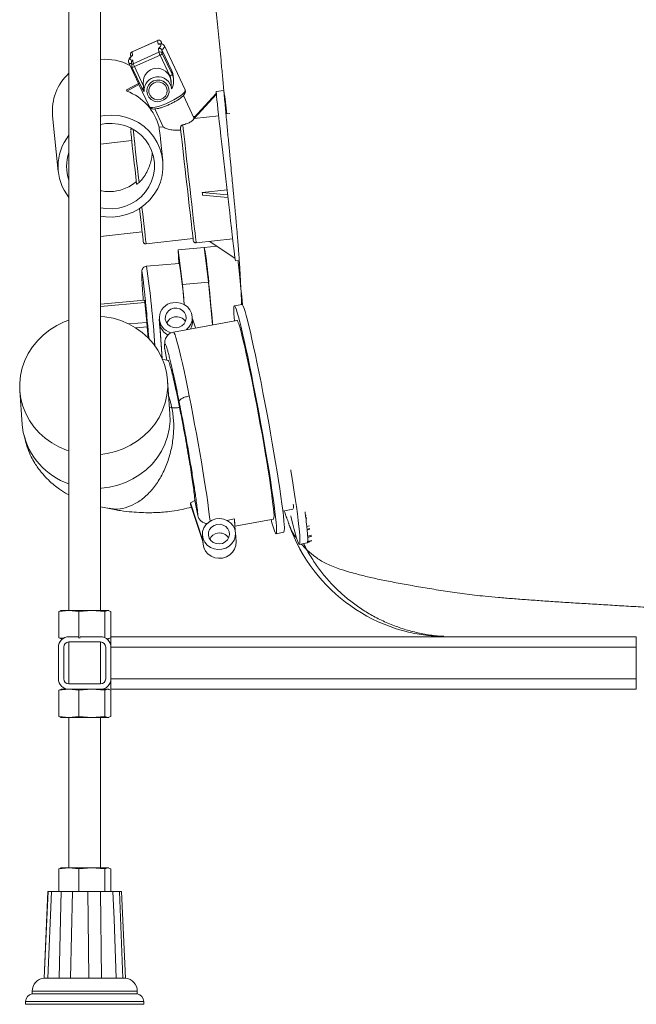
# Paper-space layout 'Derecha' of a CAD drawing. Units: millimetres. Extents: x -57 to 1179, y -42 to 866.
# Drawn here: x 4 to 239, y -40 to 335 of the extents above; entities that cross this region are included whole.
import ezdxf

# ---------------------------------------------------------------- set-up
doc = ezdxf.new("R2010")
doc.units = ezdxf.units.MM

psp = doc.layouts.new('Derecha')

# ---------------------------------------------------------------- linework, layer by layer
at = {"color": 7, "linetype": 'Continuous', "lineweight": 15}
for p, q in [((23.13, 603.9), (23.13, 109.9)), ((35.13, 109.9), (35.13, 603.9)), ((56.9, 327), (47.15, 322.62)), ((56.91, 327.03), (47.16, 322.65)), ((57.04, 325.63), (56.9, 327)), ((58.68, 325.57), (58.22, 326.55)), ((47.15, 322.62), (47.29, 321.25)), ((47.61, 318.14), (57.36, 322.52)), ((57.36, 322.52), (57.22, 323.9)), ((58.55, 323.35), (58.68, 322.05)), ((58.55, 323.35), (62.29, 315.42)), ((67.35, 308.14), (59.45, 324.89)), ((46.57, 321.64), (46.66, 320.75)), ((47.47, 319.51), (47.61, 318.14)), ((57.8, 321.4), (48.05, 317.02)), ((61.54, 313.47), (57.8, 321.4)), ((58.68, 322.05), (62.42, 314.11)), ((45.88, 318.49), (49.73, 310.32)), ((46.89, 318.46), (47.03, 317.15)), ((47.12, 316.83), (50.86, 308.89)), ((62.42, 314.11), (62.29, 315.42)), ((62.21, 308.56), (61.88, 311.81)), ((62.96, 312.16), (62.85, 313.33)), ((49.58, 310.64), (45.06, 308.16)), ((45.06, 308.16), (45.11, 307.69)), ((49.78, 310.25), (45.11, 307.69)), ((53.83, 301.66), (49.78, 310.25)), ((51.44, 310.74), (51.77, 307.5)), ((82.13, 307.93), (79.15, 307.6)), ((70.7, 297.5), (66.69, 306)), ((70.72, 297.51), (79.23, 306.72)), ((70.74, 297.28), (79.25, 306.49)), ((59.06, 294.1), (55.86, 300.9)), ((16.91, 298.34), (19.07, 277.1)), ((36.76, 298.43), (35.13, 298.18)), ((71.3, 298.15), (70.44, 298.05)), ((70.68, 297.49), (70.73, 297.39)), ((70.73, 297.39), (70.72, 297.51)), ((70.74, 297.28), (70.73, 297.39)), ((80.14, 298.34), (70.74, 297.27)), ((70.74, 297.28), (70.74, 297.27)), ((84.4, 299.13), (83.15, 298.99)), ((37.12, 295.3), (35.13, 294.95)), ((59.06, 294.1), (57.42, 293.91)), ((47.03, 288.85), (35.13, 287.5)), ((58.87, 281.16), (58.03, 289.37)), ((83.32, 270.12), (73.9, 269.05)), ((73.9, 269.05), (83.55, 268.13)), ((73.9, 269.05), (73.9, 269.05)), ((73.95, 268.57), (73.9, 269.05)), ((74.01, 268.08), (73.95, 268.57)), ((74.01, 268.08), (83.66, 267.17)), ((35.13, 252.27), (50.98, 254.07)), ((52.55, 249.47), (70.41, 251.5)), ((71.62, 249.88), (85.47, 251.45)), ((64.67, 247.29), (74.63, 248.17)), ((76.32, 234.91), (74.63, 248.17)), ((79.48, 248.6), (74.64, 248.17)), ((76.76, 250.46), (86.37, 243.91)), ((64.67, 247.29), (64.94, 242.09)), ((66.36, 234.03), (64.67, 247.29)), ((65.14, 242.1), (52.69, 241.01)), ((86.49, 243.01), (87.97, 243.18)), ((66.36, 234.03), (76.32, 234.91)), ((67.04, 226.41), (66.36, 234.03)), ((77.76, 218.66), (76.32, 234.91)), ((51.92, 228.02), (35.13, 226.54)), ((35.13, 225.71), (52.02, 227.2)), ((51.92, 228.02), (52.02, 227.2)), ((52.8, 219.61), (52.02, 227.2)), ((89.03, 226.43), (86.08, 225.88)), ((70.17, 220.45), (70.08, 221.76)), ((52.8, 219.61), (45.9, 219)), ((48.56, 217.5), (52.95, 217.88)), ((52.8, 219.61), (52.95, 217.88)), ((53.27, 213.71), (52.95, 217.88)), ((57.51, 220.88), (57.74, 217.55)), ((58.65, 205.83), (57.69, 218.87)), ((57.74, 218.17), (57.69, 218.87)), ((58.65, 205.83), (57.74, 218.17)), ((57.74, 217.55), (57.84, 216.82)), ((87.09, 220.38), (62.92, 215.94)), ((70.13, 220.98), (71.31, 217.48)), ((59.59, 209.39), (60.42, 205.2)), ((60.87, 205.09), (58.66, 205.62)), ((61.58, 184.74), (60.68, 197.61)), ((4.42, 193.65), (5.32, 180.78)), ((37.72, 169.71), (35.13, 169.35)), ((71.08, 151.8), (69.36, 150.9)), ((69.39, 150.28), (69.36, 150.9)), ((69.36, 150.9), (74.13, 136.53)), ((69.39, 150.28), (74.18, 135.83)), ((72.24, 146.01), (71.08, 151.8)), ((35.13, 149.4), (38.53, 148.71)), ((104.54, 147.73), (108.32, 148.43)), ((83.2, 144.21), (86.11, 144.75)), ((86.42, 140.09), (86.11, 144.75)), ((86.43, 140.08), (86.16, 144.04)), ((86.3, 141.95), (100.99, 144.64)), ((107.03, 142.45), (106.88, 142.8)), ((113.3, 144.97), (113.69, 145.09)), ((86.74, 136.09), (86.51, 139.43)), ((102, 139.13), (104.95, 139.67)), ((113.8, 140.59), (114.89, 140.92)), ((73.94, 138.54), (74.03, 137.23)), ((74.13, 136.53), (74.03, 137.23)), ((74.12, 136), (74.18, 135.21)), ((74.13, 136.53), (74.18, 135.83)), ((110.87, 135.08), (113.82, 135.62)), ((113.7, 135.69), (114.88, 136.03)), ((115.66, 136.46), (113.99, 135.98)), ((114.02, 137.71), (115.57, 138.22)), ((23.08, 109.9), (19.23, 109.53)), ((19.23, 109.53), (19.92, 109.77)), ((19.23, 99.48), (19.23, 109.53)), ((20.13, 109.9), (19.92, 109.85)), ((20.13, 109.9), (23.08, 109.9)), ((23.08, 109.9), (31.88, 109.9)), ((26.93, 109.53), (23.08, 109.9)), ((31.88, 109.9), (26.93, 109.53)), ((26.93, 99.48), (26.93, 109.53)), ((36.83, 109.53), (31.88, 109.9)), ((31.88, 109.9), (37.92, 109.9)), ((37.92, 109.9), (36.83, 109.53)), ((36.83, 109.53), (36.83, 99.53)), ((39.02, 109.53), (37.92, 109.9)), ((37.92, 109.9), (38.13, 109.9)), ((38.34, 109.85), (38.13, 109.9)), ((39.02, 109.53), (39.02, 99.48)), ((19.23, 99.48), (21.14, 99.29)), ((19.92, 99.24), (19.23, 99.48)), ((19.92, 99.16), (20.13, 99.1)), ((20.73, 99.1), (20.13, 99.1)), ((26.76, 99.9), (23.13, 99.9)), ((23.13, 97.9), (23.13, 81.9)), ((23.13, 97.9), (35.13, 97.9)), ((26.76, 99.46), (26.93, 99.48)), ((26.93, 99.48), (27.42, 99.44)), ((35.13, 99.9), (27.42, 99.9)), ((35.13, 81.9), (35.13, 97.9)), ((37.92, 99.1), (37.53, 99.1)), ((37.92, 99.1), (39.02, 99.48)), ((38.13, 99.1), (37.92, 99.1)), ((38.13, 99.1), (38.34, 99.16)), ((239.13, 99.9), (39.13, 99.9)), ((39.13, 95.9), (39.13, 99.9)), ((239.13, 99.9), (239.13, 95.9)), ((19.13, 95.9), (19.13, 83.9)), ((21.13, 83.9), (21.13, 95.9)), ((37.13, 95.9), (37.13, 83.9)), ((39.13, 83.9), (39.13, 95.9)), ((239.13, 95.9), (39.13, 95.9)), ((239.13, 95.9), (239.13, 83.9)), ((39.13, 79.9), (39.13, 83.9)), ((239.13, 83.9), (39.13, 83.9)), ((239.13, 83.9), (239.13, 79.9)), ((23.08, 79.9), (19.23, 79.53)), ((19.23, 79.53), (19.92, 79.77)), ((19.23, 69.48), (19.23, 79.53)), ((20.13, 79.9), (19.92, 79.85)), ((20.13, 79.9), (23.08, 79.9)), ((26.93, 79.53), (23.08, 79.9)), ((23.13, 81.9), (35.13, 81.9)), ((23.13, 79.9), (35.13, 79.9)), ((31.88, 79.9), (26.93, 79.53)), ((26.93, 69.48), (26.93, 79.53)), ((36.83, 79.53), (31.88, 79.9)), ((35.13, 79.9), (37.92, 79.9)), ((37.92, 79.9), (36.83, 79.53)), ((36.83, 79.53), (36.83, 69.48)), ((39.02, 79.53), (37.92, 79.9)), ((37.92, 79.9), (38.13, 79.9)), ((38.34, 79.85), (38.13, 79.9)), ((39.02, 79.53), (39.02, 69.48)), ((39.13, 79.9), (239.13, 79.9)), ((19.23, 69.48), (23.08, 69.1)), ((19.92, 69.24), (19.23, 69.48)), ((19.92, 69.16), (20.13, 69.1)), ((23.08, 69.1), (20.13, 69.1)), ((23.08, 69.1), (26.93, 69.48)), ((31.88, 69.1), (23.08, 69.1)), ((23.13, 69.1), (23.13, 11.9)), ((26.93, 69.48), (31.88, 69.1)), ((31.88, 69.1), (36.83, 69.48)), ((37.92, 69.1), (31.88, 69.1)), ((35.13, 11.9), (35.13, 69.1)), ((36.83, 69.48), (37.92, 69.1)), ((37.92, 69.1), (39.02, 69.48)), ((38.13, 69.1), (37.92, 69.1)), ((38.13, 69.1), (38.34, 69.16)), ((23.08, 11.9), (19.23, 11.53)), ((19.23, 11.53), (19.92, 11.77)), ((19.23, 2.9), (19.23, 11.53)), ((20.13, 11.9), (19.92, 11.85)), ((20.13, 11.9), (23.08, 11.9)), ((23.08, 11.9), (31.88, 11.9)), ((26.93, 11.53), (23.08, 11.9)), ((31.88, 11.9), (26.93, 11.53)), ((26.93, 2.9), (26.93, 11.53)), ((36.83, 11.53), (31.88, 11.9)), ((31.88, 11.9), (37.92, 11.9)), ((37.92, 11.9), (36.83, 11.53)), ((36.83, 11.53), (36.83, 2.9)), ((39.02, 11.53), (37.92, 11.9)), ((37.92, 11.9), (38.13, 11.9)), ((38.34, 11.85), (38.13, 11.9)), ((39.02, 11.53), (39.02, 2.9)), ((15.13, 2.9), (13.63, -30.12)), ((15.03, -30.09), (16.51, 2.9)), ((15.18, 2.9), (15.13, 2.9)), ((15.18, 2.9), (16.51, 2.9)), ((20.14, 2.9), (16.51, 2.9)), ((20.14, 2.9), (24.49, 2.9)), ((23.71, -30.09), (24.49, 2.9)), ((30.37, 2.9), (24.49, 2.9)), ((30.37, 2.9), (35.19, 2.9)), ((35.57, -30.09), (35.19, 2.9)), ((39.86, 2.9), (35.19, 2.9)), ((39.86, 2.9), (42.34, 2.9)), ((43.65, -30.09), (42.34, 2.9)), ((43.13, 2.9), (42.34, 2.9)), ((44.63, -30.12), (43.13, 2.9)), ((13.63, -30.12), (13.71, -30.12)), ((13.73, -30.12), (14.31, -30.1)), ((14.31, -30.1), (15.18, -30.1)), ((15.03, -30.12), (19.37, -30.12)), ((19.38, -30.12), (20.3, -30.1)), ((20.3, -30.1), (23.17, -30.1)), ((23.17, -30.1), (23.72, -30.12)), ((23.72, -30.12), (30.74, -30.12)), ((30.74, -30.12), (31.47, -30.1)), ((31.47, -30.1), (34.65, -30.1)), ((34.65, -30.1), (35.56, -30.12)), ((35.58, -30.12), (41.17, -30.12)), ((41.16, -30.12), (41.26, -30.1)), ((41.26, -30.1), (42.89, -30.1)), ((42.9, -30.1), (43.63, -30.12)), ((43.66, -30.12), (44.63, -30.12)), ((9.13, -35.1), (9.13, -36.1)), ((49.13, -36.1), (9.13, -36.1)), ((49.13, -36.1), (49.13, -35.1)), ((6.63, -39.05), (6.63, -40.1)), ((51.63, -40.1), (6.63, -40.1)), ((51.63, -40.1), (51.63, -39.05))]:
    psp.add_line(p, q, dxfattribs=at)
at = {"color": 8, "linetype": 'Continuous', "lineweight": 15}
for p, q in [((58.23, 326.53), (58.22, 326.55)), ((58.23, 326.53), (58.31, 325.69)), ((58.68, 325.57), (58.23, 326.53)), ((48.05, 317.02), (51.56, 309.57)), ((50.83, 238.62), (50.86, 238.83)), ((62.33, 187.1), (61.42, 187.43)), ((5.74, 177.67), (6.4, 175.36)), ((113.2, 146.01), (113.47, 146.08)), ((113.6, 145.44), (113.28, 145.36)), ((114.68, 142.09), (113.69, 141.84)), ((113.8, 140.8), (114.84, 141.07)), ((114.01, 138.16), (115.5, 138.56)), ((114.01, 136.15), (115.56, 136.59)), ((115.57, 138.21), (114.02, 137.8)), ((49.13, -35.1), (9.13, -35.1)), ((17.65, -39.05), (6.63, -39.05)), ((51.63, -39.05), (17.65, -39.05))]:
    psp.add_line(p, q, dxfattribs=at)
at = {"color": 8, "linetype": 'Continuous', "lineweight": 15, "flags": 128}
for points in [[(56.9, 327), (56.9, 327.03), (56.91, 327.03)], [(47.15, 322.62), (47.15, 322.65), (47.16, 322.65)], [(59.45, 324.89), (59.49, 324.76), (59.45, 324.48), (59.28, 324.15), (58.97, 323.77), (58.55, 323.35)], [(46.98, 318.15), (46.51, 318.17), (46.16, 318.25), (45.94, 318.41), (45.88, 318.49)], [(53.83, 301.66), (54.23, 301.45), (54.95, 301.4), (55.95, 301.54), (57.17, 301.83), (58.57, 302.29), (60.06, 302.87), (61.57, 303.56), (63.04, 304.31), (64.38, 305.1), (65.54, 305.88), (66.45, 306.61), (67.06, 307.26), (67.36, 307.79), (67.35, 308.14)], [(47.57, 293.15), (47.58, 293.05), (47.67, 292.21), (47.79, 291.04), (47.95, 289.55), (48.15, 287.78), (48.37, 285.74), (48.63, 283.47), (48.9, 281.01), (49.2, 278.4), (49.5, 275.68), (49.82, 272.89)], [(66.48, 294.83), (66.65, 293.3), (66.85, 291.48), (67.08, 289.39), (67.34, 287.06), (67.62, 284.53), (67.93, 281.83), (68.24, 279.01), (68.57, 276.11), (68.91, 273.17), (69.24, 270.25), (69.57, 267.37), (69.89, 264.59), (70.19, 261.95), (70.47, 259.49), (70.73, 257.25), (70.97, 255.25), (71.17, 253.54), (71.34, 252.13), (71.47, 251.05), (71.56, 250.31), (71.61, 249.93), (71.62, 249.88)], [(50.88, 263.59), (50.9, 263.39), (51.2, 260.8), (51.48, 258.38), (51.74, 256.19), (51.96, 254.26), (52.15, 252.63), (52.31, 251.31), (52.43, 250.33), (52.51, 249.72), (52.54, 249.47), (52.55, 249.47)], [(62.92, 215.94), (63.02, 215.9), (63.24, 215.55), (63.52, 214.85), (63.86, 213.81), (64.26, 212.43), (64.71, 210.74), (65.21, 208.74), (65.75, 206.46), (66.33, 203.91), (66.94, 201.12), (67.58, 198.11), (68.24, 194.92), (68.92, 191.58)], [(68.92, 191.58), (69.6, 188.1), (70.29, 184.54), (70.97, 180.91), (71.65, 177.25), (72.3, 173.61), (72.94, 170), (73.54, 166.48), (74.11, 163.05), (74.64, 159.77), (75.13, 156.66), (75.57, 153.75), (75.96, 151.07), (76.28, 148.63), (76.55, 146.47), (76.76, 144.61), (76.83, 143.92)], [(61.58, 184.74), (61.62, 181.95), (61.32, 179), (60.66, 176.1), (59.67, 173.28), (58.34, 170.58), (56.71, 168.03), (54.77, 165.67), (52.58, 163.52), (50.14, 161.62), (47.49, 159.98), (44.66, 158.63), (41.69, 157.58), (38.62, 156.85), (35.49, 156.44), (35.13, 156.41)]]:
    psp.add_lwpolyline(points, dxfattribs=at)
at = {"color": 7, "linetype": 'Continuous', "lineweight": 15, "flags": 128}
for points in [[(57.22, 323.9), (57.64, 324.29), (57.95, 324.65), (58.12, 324.97), (58.17, 325.23), (58.08, 325.43), (57.85, 325.56), (57.51, 325.63), (57.04, 325.63)], [(47.29, 321.25), (46.87, 320.85), (46.56, 320.49), (46.39, 320.17), (46.34, 319.91), (46.43, 319.71), (46.65, 319.58), (47, 319.51), (47.47, 319.51)], [(56.55, 311.9), (55.32, 311.57), (54.25, 310.91), (53.42, 309.98), (52.91, 308.85), (52.77, 307.62), (53, 306.42), (53.59, 305.33), (54.49, 304.46), (55.61, 303.89), (56.85, 303.67), (58.11, 303.81), (59.27, 304.31), (60.23, 305.12), (60.91, 306.16), (61.24, 307.35), (61.19, 308.58), (60.77, 309.74), (60.02, 310.73), (59.01, 311.46), (57.81, 311.86), (56.55, 311.9)], [(51.77, 307.51), (51.65, 307.65), (50.85, 308.91)], [(56.63, 311.17), (55.52, 310.86), (54.57, 310.22), (53.89, 309.31), (53.55, 308.24), (53.58, 307.12), (53.99, 306.08), (54.72, 305.22), (55.7, 304.64), (56.82, 304.4), (57.97, 304.53), (59.01, 305.01), (59.83, 305.8), (60.35, 306.8), (60.51, 307.91), (60.29, 309.01), (59.71, 309.97), (58.85, 310.7), (57.78, 311.12), (56.63, 311.17)], [(86.49, 243.01), (86.48, 243.1), (86.42, 243.53), (86.32, 244.3), (86.18, 245.42), (86.01, 246.86), (85.8, 248.61), (85.56, 250.66), (85.29, 252.98), (84.99, 255.54), (84.67, 258.32), (84.33, 261.28), (83.97, 264.4), (83.6, 267.63), (83.22, 270.95), (82.84, 274.32), (82.46, 277.7), (82.08, 281.06), (81.71, 284.35), (81.35, 287.54), (81, 290.59), (80.68, 293.48), (80.38, 296.17), (80.11, 298.63), (79.86, 300.84), (79.65, 302.77), (79.48, 304.39), (79.34, 305.7), (79.24, 306.67), (79.17, 307.3), (79.15, 307.58), (79.15, 307.6)], [(35.13, 260.04), (37.18, 259.76), (39.85, 259.72), (42.5, 260.02), (45.09, 260.66), (47.58, 261.64), (49.9, 262.92), (52.04, 264.49), (53.94, 266.33), (55.57, 268.39), (56.91, 270.65), (57.93, 273.05), (58.61, 275.57), (58.93, 278.15), (58.91, 280.74), (58.52, 283.31), (57.79, 285.8), (56.72, 288.18), (55.34, 290.39), (53.66, 292.4), (51.72, 294.17), (49.56, 295.68), (47.2, 296.89), (44.7, 297.78), (42.09, 298.35), (39.43, 298.56), (36.76, 298.43), (36.76, 298.43)], [(35.13, 263.27), (37.16, 262.94), (39.6, 262.87), (42.03, 263.15), (44.39, 263.76), (46.64, 264.71), (48.73, 265.96), (50.61, 267.49), (52.24, 269.27), (53.58, 271.26), (54.62, 273.42), (55.32, 275.7), (55.67, 278.05), (55.67, 280.43), (55.31, 282.78), (54.61, 285.05), (53.57, 287.19), (52.21, 289.17), (50.58, 290.93), (48.7, 292.43), (46.61, 293.66), (44.36, 294.57), (42, 295.16), (39.57, 295.4), (37.12, 295.3), (37.12, 295.3)], [(48.88, 272.31), (48.58, 275.02), (48.28, 277.67), (47.99, 280.22), (47.72, 282.62), (47.47, 284.83), (47.25, 286.82), (47.06, 288.56), (46.9, 290.01), (46.78, 291.16), (46.69, 291.97), (46.65, 292.45), (46.64, 292.58)], [(70.51, 250.76), (70.48, 250.97), (70.41, 251.53), (70.3, 252.44), (70.15, 253.68), (69.97, 255.23), (69.75, 257.06), (69.51, 259.16), (69.24, 261.48), (68.95, 263.99), (68.65, 266.66), (68.33, 269.43), (68.01, 272.27), (67.68, 275.12), (67.36, 277.96), (67.05, 280.72), (66.75, 283.38), (66.47, 285.88), (66.21, 288.19), (65.98, 290.27), (65.78, 292.09), (65.61, 293.63)], [(23.13, 282.22), (23.05, 282.9), (22.96, 283.79)], [(51.44, 250.35), (51.44, 250.35), (51.4, 250.57), (51.33, 251.14), (51.22, 252.04), (51.08, 253.27), (50.9, 254.79), (50.69, 256.59), (50.45, 258.63), (50.19, 260.89), (49.95, 262.95)], [(87.51, 243.13), (87.57, 242.54), (87.82, 240.35), (88.07, 237.91), (88.34, 235.27), (88.62, 232.44), (88.91, 229.48), (89.19, 226.41), (89.2, 226.31)], [(76.32, 234.91), (76.61, 232.07), (76.89, 229.08), (77.19, 225.97), (77.48, 222.79), (77.76, 219.58), (77.84, 218.68)], [(63.06, 225), (64.25, 225.05), (65.4, 224.77), (66.41, 224.18), (67.18, 223.34), (67.66, 222.32), (67.79, 221.21), (67.56, 220.11), (67, 219.12), (66.16, 218.32), (65.1, 217.8), (63.93, 217.58), (62.75, 217.7), (61.66, 218.14), (60.75, 218.86), (60.12, 219.8), (59.82, 220.88), (59.86, 221.99), (60.26, 223.05), (60.97, 223.95), (61.93, 224.62), (63.06, 225)], [(62.64, 227.11), (64.15, 227.22), (65.65, 226.98), (67.03, 226.41), (68.23, 225.55), (69.17, 224.44), (69.8, 223.15), (70.08, 221.75), (69.99, 220.33), (69.54, 218.97), (68.76, 217.74), (67.85, 216.85)], [(86.21, 220.21), (86.08, 221.49), (85.95, 223.03), (85.89, 224.26), (85.89, 225.15), (85.95, 225.69), (86.09, 225.89), (86.28, 225.73), (86.54, 225.23), (86.86, 224.39), (87.23, 223.2), (87.66, 221.69), (88.15, 219.87), (88.68, 217.74), (89.25, 215.33), (89.86, 212.66), (90.51, 209.74), (91.18, 206.61), (91.88, 203.28), (92.59, 199.78), (93.32, 196.14), (94.05, 192.4), (94.78, 188.57), (95.51, 184.7), (96.22, 180.8), (96.92, 176.93), (97.59, 173.09), (98.23, 169.33), (98.84, 165.68), (99.42, 162.17), (99.95, 158.81), (100.43, 155.65), (100.86, 152.71), (101.23, 150), (101.55, 147.56), (101.81, 145.4), (102, 143.53), (102.13, 141.98), (102.13, 141.98)], [(89.03, 226.43), (89.03, 226.43), (89.23, 226.27), (89.49, 225.77), (89.81, 224.93), (90.18, 223.74), (90.61, 222.24), (91.1, 220.41), (91.62, 218.28), (92.2, 215.87), (92.81, 213.2), (93.45, 210.28), (94.13, 207.15), (94.82, 203.82), (95.54, 200.32), (96.26, 196.68), (97, 192.94), (97.73, 189.11), (98.45, 185.24), (99.17, 181.34), (99.86, 177.47), (100.54, 173.63), (101.18, 169.87), (101.79, 166.22), (102.36, 162.71), (102.89, 159.35), (103.37, 156.19), (103.8, 153.25), (104.18, 150.54), (104.5, 148.1), (104.75, 145.94), (104.95, 144.07), (105.08, 142.52)], [(35.13, 221.95), (36.82, 221.77), (39.91, 221.18), (42.91, 220.27), (45.78, 219.06), (48.49, 217.55), (50.99, 215.76), (53.26, 213.72), (55.27, 211.45), (57, 208.99), (58.41, 206.35), (59.51, 203.58), (60.26, 200.71), (60.66, 197.78), (60.72, 194.82), (60.41, 191.87), (59.76, 188.96), (58.76, 186.14), (57.44, 183.44), (55.8, 180.9), (53.87, 178.54), (51.67, 176.39), (49.23, 174.48), (46.58, 172.85), (43.76, 171.49), (40.79, 170.44), (37.72, 169.71)], [(23.13, 170.66), (22.18, 170.98), (19.31, 172.2), (16.61, 173.71), (14.11, 175.49), (11.83, 177.53), (9.82, 179.8), (8.1, 182.27), (6.68, 184.9), (5.59, 187.67), (4.83, 190.54), (4.43, 193.48), (4.38, 196.44), (4.68, 199.39), (5.33, 202.29), (6.33, 205.11), (7.66, 207.81), (9.29, 210.36), (11.22, 212.72), (13.42, 214.86), (15.86, 216.77), (18.51, 218.41), (21.34, 219.76), (23.13, 220.44)], [(87.09, 220.38), (87.24, 220.28), (87.47, 219.85), (87.77, 219.07), (88.13, 217.95), (88.54, 216.49), (89, 214.72), (89.51, 212.65), (90.06, 210.29), (90.65, 207.68), (91.27, 204.83), (91.92, 201.78), (92.58, 198.54), (93.26, 195.15), (93.95, 191.65), (94.64, 188.06), (95.32, 184.42), (95.99, 180.76), (96.64, 177.12), (97.27, 173.52), (97.87, 170.01), (98.43, 166.62), (98.95, 163.38), (99.43, 160.31), (99.85, 157.46), (100.22, 154.83), (100.54, 152.47), (100.79, 150.38), (100.98, 148.6), (101.1, 147.13)], [(5.74, 177.67), (5.33, 180.61), (5.32, 180.78)], [(107.54, 145.96), (107.72, 145.17), (108.31, 142.79), (108.84, 140.71), (109.33, 138.93), (109.76, 137.48), (110.14, 136.37), (110.46, 135.59), (110.71, 135.17), (110.9, 135.1), (111.03, 135.38), (111.09, 136.01), (111.09, 136.98), (111.02, 138.29), (110.88, 139.94), (110.68, 141.89), (110.41, 144.16), (110.09, 146.71), (109.7, 149.52), (109.26, 152.59), (108.77, 155.88), (108.22, 159.37), (107.63, 163.05), (107.57, 163.42)], [(79.07, 144.77), (80.59, 144.88), (82.08, 144.64), (83.47, 144.07), (84.66, 143.21), (85.6, 142.1), (86.23, 140.81), (86.51, 139.41), (86.42, 137.99), (85.98, 136.63), (85.2, 135.4), (84.13, 134.39), (82.83, 133.64), (81.38, 133.2), (79.87, 133.09), (78.37, 133.33), (76.99, 133.9), (75.79, 134.76), (74.85, 135.87), (74.22, 137.16), (73.94, 138.55), (74.03, 139.98), (74.47, 141.34), (75.26, 142.56), (76.33, 143.58), (77.62, 144.33), (79.07, 144.77)], [(79.49, 142.66), (78.37, 142.28), (77.41, 141.62), (76.7, 140.71), (76.3, 139.66), (76.25, 138.54), (76.56, 137.46), (77.19, 136.52), (78.09, 135.8), (79.18, 135.36), (80.37, 135.24), (81.54, 135.46), (82.59, 135.99), (83.44, 136.78), (84, 137.77), (84.22, 138.87), (84.09, 139.98), (83.62, 141), (82.84, 141.84), (81.83, 142.43), (80.68, 142.71), (79.49, 142.66)], [(102.13, 141.98), (102.19, 140.76), (102.19, 139.87), (102.13, 139.33), (102, 139.13), (101.8, 139.29), (101.54, 139.79), (101.22, 140.63), (100.85, 141.81), (100.42, 143.32), (100.11, 144.48)], [(74.18, 135.21), (74.45, 133.83), (75.08, 132.54), (76.02, 131.43), (77.22, 130.57), (78.61, 130), (80.1, 129.76), (81.62, 129.86), (83.06, 130.3), (84.36, 131.05), (85.43, 132.07), (86.21, 133.3), (86.66, 134.66), (86.75, 136.08), (86.74, 136.09)], [(113.82, 135.62), (113.83, 135.63), (113.87, 135.65), (113.91, 135.7), (113.94, 135.77), (113.97, 135.87), (113.99, 135.98)], [(15.18, 2.9), (14.71, -7.65), (13.71, -30.1)], [(20.14, 2.9), (19.89, -7.65), (19.35, -30.1)], [(30.37, 2.9), (30.48, -7.65), (30.72, -30.1)], [(39.86, 2.9), (40.28, -7.65), (41.15, -30.09)]]:
    psp.add_lwpolyline(points, dxfattribs=at)
at = {"color": 7, "linetype": 'Continuous', "lineweight": 15}
for centre, radius, start, end in [((57.32, 326.09), 1.01, 26.0494, 114.6768), ((57.32, 326.12), 1, 96.4838, 114.2107), ((57.32, 326.12), 1, 25.2276, 96.4838), ((47.57, 321.74), 1, 114.2107, 185.8159), ((57.78, 321.61), 1.01, 26.0494, 114.6768), ((63.36, 324.24), 6.25, 195.9474, 206.9786), ((36.93, 299.4), 20.41, 62.5131, 95.0725), ((57.34, 322.96), 1.62, 286.3286, 325.8126), ((48.02, 317.25), 1, 185.8159, 205.2276), ((53.61, 319.85), 6.25, 195.9474, 206.9786), ((56.59, 311.2), 5.17, 95.6667, 184.9934), ((56.74, 311.21), 5.18, 6.6766, 97.3014), ((36.08, 300.21), 19.26, 132.2608, 185.5669), ((56.92, 307.95), 5.17, 95.6667, 184.9934), ((57.09, 307.99), 5.15, 6.3967, 97.5813), ((61.08, 315.02), 1.62, 286.3286, 325.8126), ((56.96, 311.54), 6.04, 330.5005, 25.1955), ((38.49, 289.39), 19.46, 13.4333, 70.1069), ((-383.08, 247.18), 469.17, 6.341, 7.4401), ((38.01, 279.04), 19.03, 141.4624, 218.5376), ((38.09, 279.04), 15.86, 160.5988, 199.4012), ((-36.37, 227.25), 112.96, 3.8869, 10.672), ((-84.57, 216.53), 151.88, 3.7405, 9.6947), ((63.38, 221.32), 5.84, 97.3289, 256.4305), ((63.95, 217.75), 3.98, 99.5289, 155.3191), ((64.1, 217.72), 4.03, 32.8815, 101.5596), ((63.46, 220.09), 5.89, 191.972, 244.5571), ((64.56, 220.07), 5.63, 328.4097, 3.8967), ((31.44, 180.96), 31.49, 11.2563, 19.6041), ((105.24, 149.65), 3.4, 339.2264, 13.3953), ((96.98, 146.07), 4.26, 340.382, 14.4098), ((-185.54, 107.69), 301.18, 7.3085, 7.5966), ((99.94, 141.33), 5.27, 341.7003, 13.0915), ((-145.71, 112.82), 261.03, 7.1614, 7.3037), ((-71.96, 121.92), 186.72, 6.1232, 7.2119), ((80.38, 135.41), 3.98, 99.5289, 155.3191), ((80.52, 135.36), 4.05, 33.0679, 101.3732), ((167.3, 163.9), 64, 199.5912, 269.9997), ((167.3, 163.9), 64, 199.598, 269.9997), ((-3.94, 129.33), 118.3, 5.5668, 6.0719), ((49.65, 134.36), 64.47, 3.3786, 5.7325), ((111.23, 136.44), 2.8, 350.4839, 354.0819), ((81.19, 136.35), 32.87, 2.5195, 3.1547), ((101.96, 137.05), 12.08, 355.7415, 3.551), ((23.13, 95.9), 4, 90, 180), ((23.13, 95.9), 2, 90, 180), ((35.13, 95.9), 4, 0, 90), ((35.13, 95.9), 2, 0, 90), ((23.13, 83.9), 4, 180, 270), ((23.13, 83.9), 2, 180, 270), ((35.13, 83.9), 4, 270, 0), ((35.13, 83.9), 2, 270, 0), ((14.13, -35.1), 5, 95.7524, 180), ((44.13, -35.1), 5, 0, 84.2476), ((9.63, -39.05), 3, 99.5941, 180), ((48.63, -39.05), 3, 0, 80.4059)]:
    psp.add_arc(centre, radius, start, end, dxfattribs=at)
at = {"color": 8, "linetype": 'Continuous', "lineweight": 15}
for centre, radius, start, end in [((47.54, 321.73), 0.971, 113.4969, 185.4553), ((47.99, 317.25), 0.971, 113.4969, 185.4553), ((47.37, 317.94), 1.14, 256.9627, 306.1884), ((56.95, 311.31), 5.07, 353.7737, 25.2588), ((51.1, 309.85), 0.986, 255.9439, 301.7178), ((-331.04, 186.1), 387.64, 3.6435, 8.1422), ((31.81, 183.32), 26.68, 192.2214, 251.0008)]:
    psp.add_arc(centre, radius, start, end, dxfattribs=at)
at = {"color": 7, "linetype": 'Continuous', "lineweight": 15}
for centre, major_axis, ratio, start_param, end_param in [((56.27, 314.05), (6.52, 3.75), 0.216832, 3.12374, 3.178548), ((83.69, 180.61), (-2.62, 38.66), 0.000931, 2.75877, 2.810724)]:
    psp.add_ellipse(centre, major_axis=major_axis, ratio=ratio, start_param=start_param, end_param=end_param, dxfattribs=at)
for points, knots in [([(69.75, 401.76), (69.81, 401.48), (70.04, 400.32), (70.41, 398.38), (70.85, 396.07), (71.22, 394.11), (71.52, 392.52), (71.76, 391.2), (71.98, 389.99), (72.17, 388.91), (72.35, 387.94), (72.53, 386.93), (72.71, 385.9), (72.93, 384.6), (73.2, 383.04), (73.5, 381.2), (73.8, 379.3), (74.09, 377.49), (74.4, 375.43), (74.78, 372.94), (75.18, 370.18), (75.54, 367.64), (75.87, 365.29), (76.2, 362.84), (76.57, 360.11), (76.97, 357.02), (77.42, 353.49), (77.84, 350.05), (78.17, 347.26), (78.42, 345.11), (78.65, 343.1), (78.91, 340.73), (79.28, 337.37), (79.73, 333.06), (80.22, 328.13), (80.69, 323.16), (81.15, 318.08), (81.66, 312.56), (82.2, 306.67), (82.75, 300.65), (83.31, 294.57), (83.86, 288.7), (84.37, 283.31), (84.83, 278.57), (85.22, 274.49), (85.55, 271.05), (85.8, 268.44), (86, 266.36), (86.19, 264.44), (86.37, 262.48), (86.57, 260.43), (86.75, 258.38), (86.94, 256.32), (87.11, 254.4), (87.27, 252.47), (87.41, 250.75), (87.54, 249.13), (87.67, 247.48), (87.8, 245.66), (87.94, 243.64), (88.1, 241.31), (88.27, 238.55), (88.45, 235.44), (88.64, 231.7), (88.77, 228.6), (88.84, 227.06), (88.86, 226.4), (88.87, 226.28)], [0, 0, 0, 0, 0.005888, 0.023795, 0.039141, 0.051918, 0.062117, 0.069732, 0.077049, 0.08319, 0.090238, 0.098235, 0.107213, 0.117199, 0.134863, 0.154777, 0.177002, 0.19926, 0.221573, 0.242646, 0.26236, 0.279343, 0.293354, 0.306152, 0.320603, 0.336773, 0.354132, 0.369748, 0.381982, 0.390759, 0.397582, 0.407122, 0.419715, 0.438466, 0.459055, 0.479705, 0.500351, 0.523312, 0.545881, 0.56827, 0.590711, 0.612665, 0.632245, 0.649547, 0.664852, 0.678544, 0.691178, 0.701403, 0.713043, 0.72615, 0.740753, 0.757078, 0.775242, 0.794819, 0.811939, 0.829562, 0.842908, 0.858001, 0.874754, 0.890798, 0.907121, 0.927154, 0.950171, 0.97183, 0.990407, 0.998172, 1, 1, 1, 1]), ([(57.47, 325.74), (57.41, 325.74), (57.26, 325.73), (57.12, 325.67), (57.04, 325.63), (57.04, 325.63)], [0, 0, 0, 0, 0.4052578, 0.9816542, 1, 1, 1, 1]), ([(58.55, 323.35), (58.5, 323.44), (58.39, 323.63), (58.12, 323.83), (57.8, 323.95), (57.49, 323.97), (57.3, 323.93), (57.22, 323.9), (57.22, 323.9)], [0, 0, 0, 0, 0.20389, 0.407664, 0.614719, 0.829437, 0.994739, 1, 1, 1, 1]), ([(59.43, 324.88), (59.41, 324.93), (59.33, 325.19), (58.94, 325.49), (58.42, 325.71), (57.9, 325.77), (57.52, 325.75), (57.36, 325.74)], [0, 0, 0, 0, 0.061687, 0.294416, 0.520886, 0.795107, 1, 1, 1, 1]), ([(47.08, 321.14), (46.94, 321.02), (46.53, 320.66), (46.1, 320.15), (45.81, 319.55), (45.7, 318.98), (45.85, 318.64), (45.91, 318.5)], [0, 0, 0, 0, 0.155566, 0.478387, 0.685896, 0.86888, 1, 1, 1, 1]), ([(47.47, 319.51), (47.46, 319.51), (47.39, 319.47), (47.22, 319.35), (47.02, 319.1), (46.89, 318.79), (46.89, 318.57), (46.89, 318.46)], [0, 0, 0, 0, 0.006623, 0.214708, 0.484999, 0.745644, 1, 1, 1, 1]), ([(47.29, 321.25), (47.29, 321.24), (47.21, 321.22), (47.14, 321.17), (47.07, 321.13)], [0, 0, 0, 0, 0.030847, 1, 1, 1, 1]), ([(62.29, 315.42), (62.46, 315.01), (62.74, 314.34), (62.77, 313.62), (62.79, 313.33)], [0, 0, 0, 0, 0.597653, 1, 1, 1, 1]), ([(65.24, 304.8), (65.47, 304.96), (66.04, 305.36), (66.73, 306), (67.22, 306.61), (67.47, 307.23), (67.51, 307.77), (67.36, 308.05), (67.3, 308.14)], [0, 0, 0, 0, 0.1562699, 0.3905609, 0.6403465, 0.7899892, 0.9299787, 1, 1, 1, 1]), ([(53.97, 301.5), (54.06, 301.38), (54.28, 301.11), (54.78, 300.94), (55.4, 300.85), (56.22, 300.9), (57.28, 301.11), (58.51, 301.46), (59.84, 301.94), (61.21, 302.52), (62.56, 303.17), (63.82, 303.86), (64.73, 304.42), (65.14, 304.72), (65.24, 304.8)], [0, 0, 0, 0, 0.0432711, 0.103059, 0.1745894, 0.2734838, 0.3715817, 0.4743753, 0.574239, 0.6729284, 0.7712357, 0.8696197, 0.9684435, 1, 1, 1, 1]), ([(70.73, 297.39), (70.72, 297.3), (70.69, 297.03), (70.13, 296.42), (68.93, 295.66), (67.6, 295.12), (66.73, 294.89), (66.48, 294.83)], [0, 0, 0, 0, 0.1418, 0.395464, 0.648511, 0.899609, 1, 1, 1, 1]), ([(46.88, 293.34), (46.87, 293.33), (46.8, 293.26), (46.73, 293.12), (46.67, 292.97), (46.66, 292.9), (46.65, 292.88)], [0, 0, 0, 0, 0.099703, 0.513234, 0.856403, 1, 1, 1, 1]), ([(58.03, 289.37), (58.03, 289.41), (57.96, 290.25), (57.76, 291.54), (57.54, 293.03), (57.45, 293.65), (57.42, 293.91)], [0, 0, 0, 0, 0.0164215, 0.3744419, 0.7324899, 1, 1, 1, 1]), ([(65.7, 292.87), (64.94, 292.83), (63.41, 292.74), (61.34, 293.05), (59.74, 293.56), (59.27, 293.93), (59.06, 294.1)], [0, 0, 0, 0, 0.257734, 0.515038, 0.780767, 1, 1, 1, 1]), ([(65.61, 293.63), (65.61, 293.75), (65.61, 293.98), (65.76, 294.32), (66, 294.6), (66.26, 294.76), (66.43, 294.81), (66.48, 294.83)], [0, 0, 0, 0, 0.223137, 0.44625, 0.66986, 0.893805, 1, 1, 1, 1]), ([(49.82, 272.89), (50.21, 273.3), (51.21, 274.34), (52.52, 276.26), (53.63, 278.52), (54.35, 280.79), (54.75, 282.75), (54.83, 283.89), (54.86, 284.34)], [0, 0, 0, 0, 0.126964, 0.321387, 0.515791, 0.69788, 0.880065, 1, 1, 1, 1]), ([(35.13, 269.75), (35.87, 269.62), (37.5, 269.36), (40.06, 269.45), (42.73, 269.95), (45.32, 270.92), (47.34, 272.07), (48.43, 272.95), (48.79, 273.24)], [0, 0, 0, 0, 0.15556, 0.337662, 0.524744, 0.711911, 0.904764, 1, 1, 1, 1]), ([(49.82, 272.89), (49.69, 272.78), (49.49, 272.59), (49.2, 272.38), (49.02, 272.29), (48.9, 272.26), (48.89, 272.3), (48.88, 272.31)], [0, 0, 0, 0, 0.301273, 0.492634, 0.685076, 0.853432, 1, 1, 1, 1]), ([(51.47, 250.18), (51.48, 250.16), (51.49, 250.12), (51.55, 249.99), (51.67, 249.8), (51.88, 249.61), (52.18, 249.47), (52.41, 249.47), (52.52, 249.47)], [0, 0, 0, 0, 0.081325, 0.179348, 0.345802, 0.536197, 0.763149, 1, 1, 1, 1]), ([(70.56, 250.57), (70.56, 250.55), (70.57, 250.52), (70.62, 250.4), (70.73, 250.22), (70.94, 250.03), (71.23, 249.9), (71.48, 249.84), (71.61, 249.88), (71.62, 249.88)], [0, 0, 0, 0, 0.054973, 0.15366, 0.313234, 0.502421, 0.728142, 0.974808, 1, 1, 1, 1]), ([(51.16, 240.05), (51.1, 239.94), (50.95, 239.68), (50.87, 239.33), (50.84, 239.12), (50.83, 239), (50.83, 238.96)], [0, 0, 0, 0, 0.172631, 0.4252, 0.794252, 1, 1, 1, 1]), ([(52.69, 241.01), (52.55, 240.98), (52.17, 240.93), (51.63, 240.63), (51.27, 240.26), (51.17, 240.08), (51.16, 240.05)], [0, 0, 0, 0, 0.221629, 0.601149, 0.943214, 1, 1, 1, 1]), ([(51.44, 227.97), (51.4, 228.48), (51.31, 229.67), (51.19, 231.33), (51.08, 232.97), (50.98, 234.49), (50.91, 235.86), (50.85, 237.02), (50.82, 237.95), (50.82, 238.49), (50.83, 238.6), (50.83, 238.62)], [0, 0, 0, 0, 0.089514, 0.209925, 0.320886, 0.431873, 0.565751, 0.692681, 0.812437, 0.971774, 1, 1, 1, 1]), ([(62.92, 215.94), (62.62, 215.86), (61.97, 215.69), (60.89, 215.01), (59.97, 213.78), (59.54, 212.14), (59.54, 210.94), (59.54, 210.32)], [0, 0, 0, 0, 0.085031, 0.182937, 0.416615, 0.699819, 1, 1, 1, 1]), ([(59.54, 210.32), (59.53, 210.29), (59.46, 209.98), (59.53, 209.67), (59.59, 209.39)], [0, 0, 0, 0, 0.113679, 1, 1, 1, 1]), ([(59.59, 209.39), (59.57, 209.8), (59.53, 210.62), (59.6, 211.23), (59.75, 211.35), (59.96, 211.03), (60.22, 210.41), (60.54, 209.45), (60.91, 208.16), (61.34, 206.55), (61.8, 204.66), (62.31, 202.51), (62.9, 199.91), (63.57, 196.81), (64.32, 193.24), (64.83, 190.7), (65.08, 189.45)], [0, 0, 0, 0, 0.078019, 0.158343, 0.240804, 0.305143, 0.369462, 0.435069, 0.500655, 0.566215, 0.631754, 0.695956, 0.760139, 0.842338, 0.922339, 1, 1, 1, 1]), ([(60.86, 205.08), (60.93, 205.02), (61.08, 204.9), (61.46, 203.81), (61.98, 202.02), (62.61, 199.5), (63.34, 196.32), (64.21, 192.31), (64.87, 189.05), (65.24, 187.24)], [0, 0, 0, 0, 0.127829, 0.263348, 0.401052, 0.542747, 0.680459, 0.822162, 1, 1, 1, 1]), ([(68.92, 191.58), (68.42, 191.47), (67.66, 191.3), (66.76, 190.96), (66.14, 190.66), (65.65, 190.34), (65.19, 189.92), (65.12, 189.64), (65.08, 189.45)], [0, 0, 0, 0, 0.239457, 0.368361, 0.5, 0.631639, 0.760543, 1, 1, 1, 1]), ([(65.08, 189.45), (65.34, 188.17), (65.85, 185.57), (66.64, 181.43), (67.37, 177.49), (68.04, 173.82), (68.63, 170.47), (69.2, 167.17), (69.73, 163.95), (70.23, 160.86), (70.69, 157.97), (71.09, 155.28), (71.47, 152.6), (71.81, 150.04), (72.08, 147.73), (72.19, 146.58), (72.24, 146.01)], [0, 0, 0, 0, 0.07767, 0.157679, 0.239861, 0.304064, 0.368246, 0.433806, 0.499345, 0.564952, 0.630538, 0.694877, 0.759196, 0.841674, 0.92199, 1, 1, 1, 1]), ([(62.33, 187.1), (62.59, 185.37), (63.13, 181.9), (62.97, 176.37), (62.1, 170.89), (60.5, 165.61), (58.23, 160.75), (55.39, 156.5), (52.08, 153.01), (48.43, 150.42), (44.58, 148.89), (41.22, 148.32), (39.26, 148.7), (38.55, 148.84)], [0, 0, 0, 0, 0.094642, 0.189284, 0.283926, 0.378568, 0.47321, 0.567852, 0.662494, 0.757135, 0.851777, 0.946419, 1, 1, 1, 1]), ([(65.24, 187.24), (64.71, 187.16), (63.91, 187.04), (62.94, 187.03), (62.53, 187.08), (62.33, 187.1)], [0, 0, 0, 0, 0.501408, 0.749497, 1, 1, 1, 1]), ([(71.08, 151.8), (71.02, 152.45), (70.9, 153.74), (70.55, 156.47), (70.1, 159.7), (69.52, 163.45), (68.84, 167.63), (68.07, 172.16), (67.23, 176.82), (66.28, 181.95), (65.61, 185.34), (65.24, 187.24)], [0, 0, 0, 0, 0.1051837, 0.2103673, 0.3155532, 0.4207396, 0.5305905, 0.6404406, 0.750297, 0.8601531, 1, 1, 1, 1]), ([(6.29, 175.34), (6.63, 174.07), (7.27, 171.71), (8.64, 168.6), (9.99, 166.16), (11.2, 164.35), (12.22, 162.99), (13.51, 161.43), (15.25, 159.58), (17.42, 157.66), (19.85, 155.84), (21.7, 154.6), (22.95, 153.97), (23.13, 153.88)], [0, 0, 0, 0, 0.1335799, 0.2492013, 0.3445764, 0.4184303, 0.471991, 0.5236254, 0.6373532, 0.7480036, 0.840665, 0.976987, 1, 1, 1, 1]), ([(37.78, 148.85), (39.45, 148.52), (42.53, 147.89), (46.87, 147.4), (50.6, 147.16), (53.74, 147.1), (56.54, 147.18), (59.34, 147.36), (62.61, 147.73), (66.16, 148.31), (68.58, 148.97), (69.72, 149.28)], [0, 0, 0, 0, 0.155951, 0.287572, 0.396741, 0.497314, 0.57487, 0.653832, 0.756281, 0.886191, 1, 1, 1, 1]), ([(105.09, 147.83), (105.22, 147.48), (105.54, 146.56), (105.99, 145.31), (106.45, 144.03), (106.72, 143.26), (106.84, 142.92), (106.89, 142.8)], [0, 0, 0, 0, 0.165093, 0.433791, 0.644575, 0.874894, 1, 1, 1, 1]), ([(75.77, 143.03), (75.7, 143.03), (75.18, 143), (74.25, 143.37), (73.17, 144.12), (72.49, 145.07), (72.31, 145.74), (72.24, 146.01)], [0, 0, 0, 0, 0.041961, 0.303727, 0.565529, 0.827417, 1, 1, 1, 1]), ([(112.48, 135.38), (112.6, 135.12), (113.48, 133.19), (115.49, 129.85), (118.51, 125.4), (121.92, 121.25), (125.7, 117.35), (129.77, 113.82), (134.06, 110.69), (138.54, 107.94), (143.28, 105.55), (148.24, 103.55), (153.34, 101.96), (158.59, 100.83), (162.79, 100.19), (165.26, 100.1), (165.9, 100.07)], [0, 0, 0, 0, 0.012845, 0.094722, 0.173733, 0.253291, 0.33458, 0.416467, 0.493826, 0.571701, 0.651194, 0.731246, 0.810272, 0.889847, 0.971153, 1, 1, 1, 1]), ([(114.01, 137.74), (114.02, 137.73), (114.03, 137.73), (114.02, 137.78), (114.02, 137.8)], [0, 0, 0, 0, 0.6234693, 1, 1, 1, 1])]:
    psp.add_open_spline(points, degree=3, knots=knots, dxfattribs=at)
at = {"color": 8, "linetype": 'Continuous', "lineweight": 15}
for points, knots in [([(51.17, 240.05), (51.06, 239.86), (50.86, 239.48), (50.86, 239.05), (50.86, 238.83)], [0, 0, 0, 0, 0.486385, 1, 1, 1, 1]), ([(50.86, 238.83), (50.88, 238.83), (50.9, 238.84), (50.96, 238.63), (51.04, 238.21), (51.15, 237.52), (51.29, 236.5), (51.44, 235.25), (51.61, 233.84), (51.78, 232.3), (51.96, 230.56), (52.17, 228.57), (52.38, 226.4), (52.68, 223.26), (52.99, 219.9), (53.28, 216.52), (53.45, 214.56), (53.54, 213.48), (53.56, 213.21)], [0, 0, 0, 0, 0.047719, 0.098604, 0.152608, 0.213449, 0.277951, 0.345994, 0.402379, 0.458778, 0.519953, 0.581141, 0.645984, 0.710841, 0.844288, 0.911135, 0.977995, 1, 1, 1, 1]), ([(109.81, 137.38), (109.66, 137.57), (108.82, 138.63), (107.85, 140.37), (107.29, 141.8), (107.03, 142.45)], [0, 0, 0, 0, 0.106315, 0.589036, 1, 1, 1, 1]), ([(558, 103.63), (540.17, 103.61), (513.42, 103.58), (482.21, 103.47), (464.36, 103.43), (452.39, 103.47), (441.9, 103.61), (432.85, 103.76), (423.74, 103.77), (411.56, 103.74), (396.29, 103.79), (376.67, 104.12), (355.75, 104.79), (337.23, 105.8), (322.43, 106.75), (313.12, 107.62), (305.71, 108.04), (298.33, 108.28), (287.51, 108.79), (276.07, 109.33), (265.87, 109.86), (258.27, 110.27), (250.78, 110.68), (243.38, 111.1), (236.17, 111.52), (229.17, 111.93), (222.41, 112.34), (215.89, 112.74), (209.59, 113.14), (203.49, 113.55), (197.61, 113.97), (191.97, 114.4), (186.61, 114.84), (180.39, 115.41), (173.66, 116.17), (166.41, 117.23), (159.45, 118.38), (152.95, 119.49), (146.87, 120.6), (141.24, 121.73), (136.08, 122.89), (130.73, 124.26), (125.47, 125.89), (120.61, 127.88), (116.97, 130.13), (113.89, 132.69), (112.31, 134.38), (111.54, 135.2)], [0, 0, 0, 0, 0.084287, 0.12643, 0.147531, 0.168632, 0.183059, 0.19749, 0.211908, 0.226332, 0.255209, 0.284115, 0.319098, 0.354129, 0.37177, 0.389419, 0.398329, 0.407253, 0.425226, 0.451207, 0.464289, 0.477371, 0.490745, 0.504118, 0.517598, 0.531078, 0.544431, 0.557785, 0.571241, 0.584698, 0.598472, 0.612247, 0.626127, 0.640008, 0.663255, 0.686514, 0.709911, 0.733308, 0.7571, 0.780893, 0.804799, 0.828705, 0.86304, 0.89746, 0.932114, 0.966817, 1, 1, 1, 1])]:
    psp.add_open_spline(points, degree=3, knots=knots, dxfattribs=at)

doc.saveas('drawing.dxf')
